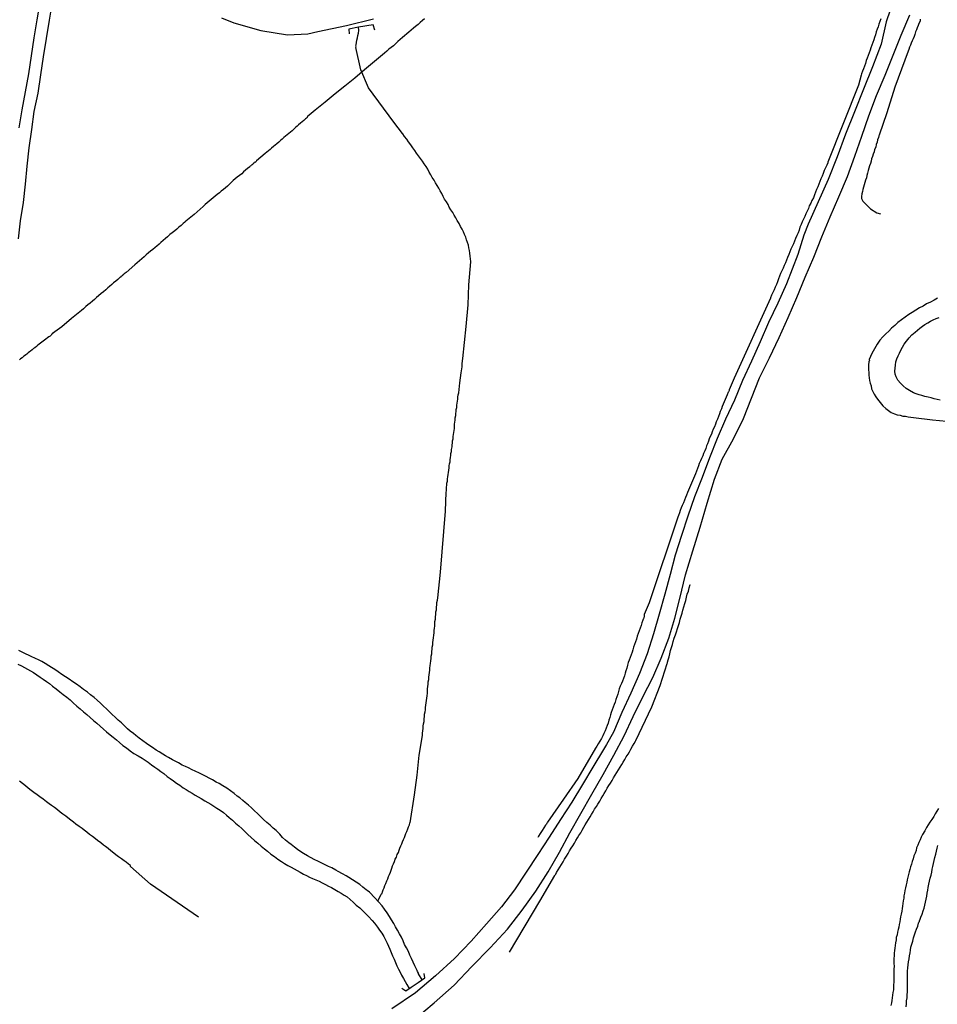
# Model space of a CAD drawing. Units: millimetres. Extents: x 183135 to 185549, y 1663196 to 1665974.
# Drawn here: x 184143 to 184259, y 1664623 to 1664747 of the extents above; entities that cross this region are included whole.
import ezdxf

# ---------------------------------------------------------------- set-up
doc = ezdxf.new("R2010")
doc.units = ezdxf.units.MM
for name, color, linetype in [('IMAGEM', 7, 'Continuous'), ('V-ARROIO', 5, 'Continuous'), ('V-LOTE', 1, 'Continuous'), ('V-PONTE_VIADUTO_PASSARELA', 2, 'Continuous'), ('V-REFERENCIA', 84, 'Continuous'), ('V-TESTADA', 5, 'Continuous'), ('V-VALETA', 6, 'Continuous')]:
    doc.layers.add(name, color=color, linetype=linetype)
picture_1 = doc.add_image_def('image1.jpg', size_in_pixel=(4022, 4628))

msp = doc.modelspace()

# ---------------------------------------------------------------- linework, layer by layer
at = {"layer": 'V-ARROIO'}
for points in [[(184259.02, 1664711.78), (184258.59, 1664711.55), (184258.12, 1664711.27), (184257.65, 1664711.06), (184257.19, 1664710.76), (184256.76, 1664710.55), (184256.29, 1664710.27), (184255.82, 1664709.97), (184255.4, 1664709.72), (184254.93, 1664709.38), (184254.46, 1664709.04), (184254.03, 1664708.72), (184253.63, 1664708.35), (184253.23, 1664708), (184252.86, 1664707.63), (184252.48, 1664707.27), (184252.12, 1664706.91), (184251.75, 1664706.5), (184251.39, 1664705.99), (184250.75, 1664704.82), (184250.41, 1664704.05), (184250.43, 1664703.89), (184250.37, 1664703.84), (184250.37, 1664703.7), (184250.33, 1664703.4), (184250.31, 1664703.06), (184250.31, 1664702.76), (184250.35, 1664702.42), (184250.37, 1664702.08), (184250.37, 1664702.08), (184250.39, 1664701.74), (184250.43, 1664701.4), (184250.52, 1664701.06), (184250.63, 1664700.71), (184250.71, 1664700.37), (184250.86, 1664700.03), (184251.03, 1664699.69), (184251.22, 1664699.35), (184251.43, 1664699.03), (184251.78, 1664698.63), (184252.14, 1664698.22), (184252.5, 1664697.88), (184252.82, 1664697.6), (184253.18, 1664697.35), (184253.61, 1664697.18), (184253.95, 1664697.05), (184254.29, 1664697.01), (184254.63, 1664696.92), (184254.97, 1664696.88), (184255.31, 1664696.81), (184255.65, 1664696.77), (184255.99, 1664696.73), (184256.33, 1664696.69), (184256.67, 1664696.64), (184257.01, 1664696.6), (184257.36, 1664696.56), (184257.7, 1664696.52), (184258.04, 1664696.47), (184258.38, 1664696.43), (184260.16, 1664696.29)], [(184259.36, 1664698.92), (184258.97, 1664699.01), (184258.59, 1664699.09), (184258.21, 1664699.2), (184257.82, 1664699.28), (184257.44, 1664699.39), (184257.06, 1664699.5), (184256.72, 1664699.6), (184256.33, 1664699.71), (184255.97, 1664699.86), (184255.5, 1664700.12), (184255.07, 1664700.41), (184254.67, 1664700.73), (184254.33, 1664701.07), (184254.03, 1664701.43), (184253.82, 1664701.86), (184253.69, 1664702.2), (184253.63, 1664702.59), (184253.67, 1664702.97), (184253.73, 1664703.35), (184253.78, 1664703.74), (184253.9, 1664704.12), (184254.05, 1664704.5), (184254.22, 1664704.84), (184254.4, 1664705.23), (184254.59, 1664705.61), (184254.82, 1664705.99), (184255.1, 1664706.35), (184255.43, 1664706.78), (184255.8, 1664707.16), (184256.2, 1664707.48), (184256.48, 1664707.76), (184256.8, 1664708.02), (184257.12, 1664708.27), (184257.44, 1664708.48), (184257.44, 1664708.48), (184257.78, 1664708.69), (184258.12, 1664708.89), (184258.48, 1664709.06), (184258.85, 1664709.21), (184259.23, 1664709.36)], [(184194.01, 1664625.78), (184193.57, 1664626.53), (184193.57, 1664626.6), (184193.44, 1664626.84), (184193.4, 1664626.94), (184193.34, 1664627.05), (184193.08, 1664627.52), (184192.87, 1664627.99), (184192.66, 1664628.46), (184192.46, 1664628.88), (184192.27, 1664629.35), (184192.02, 1664629.82), (184191.8, 1664630.25), (184191.61, 1664630.71), (184191.4, 1664631.14), (184191.17, 1664631.57), (184190.91, 1664632.03), (184190.67, 1664632.46), (184190.42, 1664632.89), (184190.14, 1664633.35), (184189.89, 1664633.78), (184189.59, 1664634.21), (184189.25, 1664634.67), (184188.95, 1664635.1), (184188.04, 1664636.14), (184187.39, 1664636.83), (184187.08, 1664637.05), (184186.97, 1664637.14), (184186.54, 1664637.48), (184186.14, 1664637.8), (184185.67, 1664638.1), (184185.22, 1664638.4), (184184.76, 1664638.67), (184184.42, 1664638.89), (184183.95, 1664639.14), (184183.44, 1664639.44), (184183.12, 1664639.63), (184182.63, 1664639.89), (184182.2, 1664640.08), (184181.86, 1664640.25), (184181.37, 1664640.51), (184180.84, 1664640.74), (184180.48, 1664640.93), (184179.95, 1664641.19), (184179.56, 1664641.42), (184179.05, 1664641.72), (184178.73, 1664641.93), (184178.31, 1664642.23), (184177.9, 1664642.53), (184177.48, 1664642.83), (184177.2, 1664643.06), (184176.77, 1664643.38), (184176.39, 1664643.72), (184176.05, 1664644.14), (184175.6, 1664644.6), (184175.24, 1664644.91), (184174.83, 1664645.27), (184174.43, 1664645.61), (184174.02, 1664646), (184173.64, 1664646.38), (184173.26, 1664646.76), (184172.87, 1664647.1), (184172.49, 1664647.47), (184172.11, 1664647.81), (184171.69, 1664648.17), (184171.41, 1664648.4), (184171.01, 1664648.75), (184170.7, 1664648.96), (184170.28, 1664649.28), (184169.83, 1664649.61), (184169.36, 1664649.96), (184168.87, 1664650.26), (184168.41, 1664650.53), (184168.04, 1664650.72), (184167.57, 1664651), (184167.13, 1664651.24), (184166.79, 1664651.43), (184166.28, 1664651.7), (184165.92, 1664651.87), (184165.38, 1664652.09), (184165.02, 1664652.28), (184164.53, 1664652.51), (184164.15, 1664652.68), (184163.76, 1664652.87), (184163.26, 1664653.15), (184162.87, 1664653.36), (184162.51, 1664653.55), (184162.02, 1664653.83), (184161.64, 1664654.05), (184161.31, 1664654.26), (184160.83, 1664654.56), (184160.48, 1664654.77), (184160.02, 1664655.07), (184159.68, 1664655.3), (184159.25, 1664655.6), (184158.76, 1664655.92), (184158.31, 1664656.28), (184157.89, 1664656.62), (184157.59, 1664656.85), (184157.17, 1664657.16), (184156.86, 1664657.43), (184156.86, 1664657.43), (184156.46, 1664657.81), (184156.08, 1664658.2), (184155.67, 1664658.56), (184155.31, 1664658.9), (184154.93, 1664659.26), (184154.57, 1664659.58), (184154.18, 1664659.96), (184153.8, 1664660.3), (184153.42, 1664660.69), (184153.01, 1664661.05), (184152.63, 1664661.39), (184152.2, 1664661.73), (184151.78, 1664662.09), (184151.31, 1664662.43), (184150.86, 1664662.75), (184150.42, 1664663.07), (184149.97, 1664663.39), (184149.5, 1664663.71), (184149.01, 1664664.01), (184148.56, 1664664.3), (184148.12, 1664664.65), (184147.67, 1664664.94), (184147.25, 1664665.2), (184146.92, 1664665.41), (184146.44, 1664665.71), (184146.05, 1664665.93), (184145.69, 1664666.1), (184145.16, 1664666.35), (184144.78, 1664666.54), (184144.43, 1664666.71), (184143.97, 1664666.92), (184143.64, 1664667.09), (184143.16, 1664667.33)], [(184143.03, 1664665.61), (184143.46, 1664665.41), (184143.84, 1664665.2), (184144.22, 1664664.99), (184144.61, 1664664.78), (184144.99, 1664664.54), (184145.42, 1664664.24), (184145.84, 1664663.97), (184146.22, 1664663.71), (184146.61, 1664663.43), (184146.99, 1664663.18), (184147.37, 1664662.84), (184147.84, 1664662.5), (184148.29, 1664662.13), (184148.73, 1664661.77), (184148.73, 1664661.77), (184149.18, 1664661.43), (184149.61, 1664661.09), (184150.01, 1664660.71), (184150.44, 1664660.32), (184150.86, 1664659.96), (184151.29, 1664659.6), (184151.71, 1664659.24), (184152.14, 1664658.88), (184152.56, 1664658.51), (184152.99, 1664658.15), (184153.4, 1664657.77), (184153.8, 1664657.41), (184154.2, 1664657.05), (184154.66, 1664656.71), (184155.04, 1664656.39), (184155.44, 1664656.04), (184155.84, 1664655.71), (184156.27, 1664655.36), (184156.72, 1664655.03), (184157.18, 1664654.68), (184157.66, 1664654.34), (184158.19, 1664654.02), (184158.7, 1664653.73), (184159.08, 1664653.49), (184159.47, 1664653.22), (184159.89, 1664652.92), (184160.28, 1664652.62), (184160.66, 1664652.34), (184161.04, 1664652.07), (184161.43, 1664651.79), (184161.85, 1664651.45), (184162.23, 1664651.17), (184162.66, 1664650.87), (184163.04, 1664650.6), (184163.43, 1664650.32), (184163.85, 1664650.02), (184164.24, 1664649.79), (184164.62, 1664649.53), (184165, 1664649.32), (184165.38, 1664649.06), (184165.77, 1664648.85), (184166.15, 1664648.64), (184166.58, 1664648.38), (184166.96, 1664648.15), (184167.34, 1664647.94), (184167.73, 1664647.7), (184168.11, 1664647.45), (184168.54, 1664647.19), (184168.96, 1664646.89), (184169.34, 1664646.57), (184169.68, 1664646.25), (184170.09, 1664645.91), (184170.47, 1664645.55), (184170.87, 1664645.21), (184171.26, 1664644.87), (184171.64, 1664644.51), (184172.04, 1664644.12), (184172.45, 1664643.74), (184172.85, 1664643.36), (184173.3, 1664643.02), (184173.69, 1664642.63), (184174.11, 1664642.32), (184174.49, 1664642), (184174.92, 1664641.65), (184175.37, 1664641.34), (184175.81, 1664641.01), (184176.29, 1664640.7), (184176.67, 1664640.44), (184177.09, 1664640.19), (184177.48, 1664639.97), (184177.86, 1664639.76), (184178.24, 1664639.55), (184178.63, 1664639.34), (184179.05, 1664639.12), (184179.44, 1664638.93), (184179.82, 1664638.74), (184180.2, 1664638.55), (184180.59, 1664638.38), (184181.01, 1664638.21), (184181.39, 1664638.02), (184181.82, 1664637.8), (184182.2, 1664637.61), (184182.59, 1664637.42), (184183.01, 1664637.16), (184183.4, 1664636.93), (184183.78, 1664636.7), (184184.16, 1664636.46), (184184.55, 1664636.23), (184184.93, 1664635.91), (184185.33, 1664635.56), (184185.71, 1664635.2), (184186.14, 1664634.86), (184186.52, 1664634.5), (184186.88, 1664634.14), (184187.25, 1664633.76), (184187.72, 1664633.27), (184187.99, 1664632.93), (184188.4, 1664632.42), (184188.65, 1664632.03), (184188.91, 1664631.65), (184188.91, 1664631.65), (184189.16, 1664631.23), (184189.38, 1664630.84), (184189.59, 1664630.42), (184189.76, 1664630.03), (184189.95, 1664629.65), (184190.12, 1664629.22), (184190.29, 1664628.8), (184190.48, 1664628.37), (184190.65, 1664627.95), (184190.84, 1664627.56), (184191.04, 1664627.14), (184191.23, 1664626.75), (184191.42, 1664626.37), (184191.65, 1664625.95), (184191.87, 1664625.56), (184192.08, 1664625.18), (184192.36, 1664624.69), (184192.38, 1664624.67)], [(184259.16, 1664647.41), (184258.93, 1664647.07), (184258.74, 1664646.72), (184258.55, 1664646.4), (184258.29, 1664646.02), (184258.05, 1664645.66), (184257.84, 1664645.32), (184257.61, 1664645), (184257.4, 1664644.57), (184257.14, 1664644.13), (184256.97, 1664643.79), (184256.82, 1664643.45), (184256.65, 1664643.11), (184256.52, 1664642.76), (184256.39, 1664642.42), (184256.31, 1664642.08), (184256.18, 1664641.74), (184256.05, 1664641.4), (184255.93, 1664641.06), (184255.82, 1664640.72), (184255.74, 1664640.38), (184255.61, 1664640.04), (184255.54, 1664639.7), (184255.44, 1664639.4), (184255.35, 1664639.06), (184255.29, 1664638.72), (184255.2, 1664638.38), (184255.14, 1664638.08), (184255.05, 1664637.74), (184254.97, 1664637.4), (184254.9, 1664637.06), (184254.84, 1664636.72), (184254.78, 1664636.38), (184254.76, 1664636.08), (184254.67, 1664635.74), (184254.65, 1664635.4), (184254.59, 1664635.06), (184254.56, 1664634.76), (184254.5, 1664634.42), (184254.44, 1664634.08), (184254.37, 1664633.74), (184254.31, 1664633.44), (184254.25, 1664633.1), (184254.25, 1664633.1), (184254.18, 1664632.76), (184254.12, 1664632.42), (184254.05, 1664632.12), (184253.99, 1664631.78), (184253.92, 1664631.44), (184253.82, 1664631.1), (184253.8, 1664630.8), (184253.73, 1664630.46), (184253.67, 1664630.12), (184253.63, 1664629.78), (184253.61, 1664629.48), (184253.54, 1664629.14), (184253.54, 1664628.8), (184253.52, 1664628.46), (184253.52, 1664628.16), (184253.52, 1664627.82), (184253.54, 1664627.48), (184253.52, 1664627.14), (184253.52, 1664626.84), (184253.52, 1664626.5), (184253.52, 1664626.16), (184253.52, 1664625.82), (184253.52, 1664625.48), (184253.46, 1664625.14), (184253.46, 1664624.84), (184253.46, 1664624.5), (184253.39, 1664624.16), (184253.35, 1664623.82), (184253.31, 1664623.52), (184253.27, 1664623.18), (184253.22, 1664622.88), (184253.14, 1664622.54)], [(184255.05, 1664622.37), (184255.1, 1664622.75), (184255.12, 1664623.14), (184255.18, 1664623.52), (184255.18, 1664623.9), (184255.24, 1664624.24), (184255.24, 1664624.63), (184255.24, 1664625.01), (184255.25, 1664625.39), (184255.25, 1664625.78), (184255.25, 1664626.16), (184255.25, 1664626.54), (184255.25, 1664626.88), (184255.29, 1664627.27), (184255.31, 1664627.65), (184255.37, 1664628.03), (184255.44, 1664628.42), (184255.48, 1664628.8), (184255.56, 1664629.18), (184255.61, 1664629.52), (184255.67, 1664629.91), (184255.78, 1664630.29), (184255.91, 1664630.67), (184255.99, 1664631.06), (184256.12, 1664631.44), (184256.25, 1664631.82), (184256.37, 1664632.16), (184256.54, 1664632.55), (184256.63, 1664632.93), (184256.65, 1664633.05), (184256.74, 1664633.12), (184256.74, 1664633.24), (184256.78, 1664633.31), (184256.93, 1664633.7), (184257.08, 1664634.08), (184257.08, 1664634.08), (184257.2, 1664634.46), (184257.33, 1664634.8), (184257.44, 1664635.19), (184257.52, 1664635.57), (184257.59, 1664635.95), (184257.67, 1664636.34), (184257.71, 1664636.72), (184257.78, 1664637.1), (184257.84, 1664637.44), (184257.93, 1664637.83), (184258.01, 1664638.21), (184258.1, 1664638.59), (184258.2, 1664638.98), (184258.29, 1664639.36), (184258.33, 1664639.74), (184258.42, 1664640.08), (184258.5, 1664640.47), (184258.61, 1664640.85), (184258.69, 1664641.23), (184258.8, 1664641.61), (184258.89, 1664642), (184258.97, 1664642.38), (184259.08, 1664642.72)]]:
    msp.add_lwpolyline(points, dxfattribs=at)
at = {"layer": 'V-LOTE'}
msp.add_lwpolyline([(184194.32, 1664747.02), (184194.04, 1664746.81), (184193.76, 1664746.57), (184193.49, 1664746.31), (184193.19, 1664746.08), (184192.91, 1664745.85), (184192.63, 1664745.59), (184192.34, 1664745.34), (184192.08, 1664745.14), (184191.8, 1664744.91), (184191.53, 1664744.67), (184191.25, 1664744.42), (184190.93, 1664744.16), (184190.65, 1664743.88), (184190.38, 1664743.65), (184190.12, 1664743.44), (184189.83, 1664743.21), (184189.54, 1664742.95), (184189.27, 1664742.72), (184188, 1664741.65), (184188, 1664741.65), (184186.74, 1664740.59), (184185.52, 1664739.57), (184184.27, 1664738.54), (184183.04, 1664737.56), (184181.79, 1664736.53), (184180.53, 1664735.5), (184179.53, 1664734.66), (184179.54, 1664734.61), (184179.52, 1664734.58), (184179.5, 1664734.56), (184179.45, 1664734.54), (184179.41, 1664734.5), (184179.3, 1664734.41), (184179.1, 1664734.22), (184178.88, 1664734.05), (184178.67, 1664733.86), (184178.43, 1664733.67), (184178.24, 1664733.48), (184178.05, 1664733.31), (184177.84, 1664733.11), (184177.63, 1664732.92), (184177.41, 1664732.75), (184177.2, 1664732.56), (184176.99, 1664732.39), (184176.79, 1664732.22), (184176.58, 1664732.05), (184176.35, 1664731.84), (184176.16, 1664731.67), (184175.94, 1664731.49), (184175.69, 1664731.28), (184175.47, 1664731.11), (184175.26, 1664730.92), (184175.03, 1664730.71), (184174.84, 1664730.56), (184174.64, 1664730.39), (184174.43, 1664730.2), (184174.22, 1664730.03), (184173.13, 1664729.14), (184173.09, 1664729.05), (184172.98, 1664728.96), (184172.92, 1664728.94), (184172.87, 1664728.88), (184172.87, 1664728.86), (184172.75, 1664728.82), (184172.71, 1664728.73), (184172.62, 1664728.69), (184172.62, 1664728.64), (184172.54, 1664728.6), (184172.47, 1664728.54), (184172.43, 1664728.52), (184172.39, 1664728.48), (184172.34, 1664728.43), (184172.26, 1664728.37), (184172, 1664728.15), (184171.75, 1664727.94), (184171.49, 1664727.73), (184171.26, 1664727.49), (184170.96, 1664727.26), (184170.68, 1664727.05), (184170.43, 1664726.83), (184170.17, 1664726.62), (184169.94, 1664726.38), (184169.68, 1664726.15), (184169.45, 1664725.94), (184169.19, 1664725.73), (184168.94, 1664725.51), (184168.68, 1664725.3), (184168.43, 1664725.09), (184168.17, 1664724.87), (184167.92, 1664724.66), (184167.66, 1664724.45), (184167.41, 1664724.24), (184167.15, 1664724.02), (184166.9, 1664723.81), (184166.64, 1664723.6), (184166.38, 1664723.36), (184165.26, 1664722.34), (184164.2, 1664721.49), (184164.06, 1664721.36), (184163.87, 1664721.21), (184163.6, 1664720.98), (184163.34, 1664720.76), (184163.06, 1664720.51), (184162.81, 1664720.28), (184162.49, 1664720.04), (184162.19, 1664719.81), (184161.89, 1664719.53), (184161.64, 1664719.34), (184161.34, 1664719.08), (184161.06, 1664718.83), (184160.83, 1664718.6), (184160.55, 1664718.36), (184160.32, 1664718.17), (184160.06, 1664717.95), (184159.76, 1664717.72), (184159.51, 1664717.49), (184159.21, 1664717.25), (184158.93, 1664717), (184157.76, 1664715.98), (184156.67, 1664715.05), (184156.67, 1664715.05), (184156.66, 1664715.02), (184156.42, 1664714.85), (184156.36, 1664714.76), (184156.32, 1664714.7), (184156.23, 1664714.7), (184156.19, 1664714.59), (184156.01, 1664714.53), (184155.99, 1664714.44), (184155.93, 1664714.42), (184155.8, 1664714.31), (184155.76, 1664714.27), (184155.71, 1664714.23), (184155.63, 1664714.16), (184155.38, 1664713.95), (184155.1, 1664713.72), (184154.85, 1664713.51), (184154.59, 1664713.25), (184154.36, 1664713.08), (184154.1, 1664712.84), (184153.8, 1664712.61), (184153.51, 1664712.36), (184153.2, 1664712.1), (184152.95, 1664711.87), (184152.67, 1664711.61), (184152.44, 1664711.42), (184152.14, 1664711.16), (184151.84, 1664710.93), (184151.59, 1664710.72), (184151.29, 1664710.46), (184151.04, 1664710.25), (184149.8, 1664709.21), (184148.56, 1664708.18), (184147.4, 1664707.32), (184147.37, 1664707.27), (184147.28, 1664707.21), (184147.2, 1664707.14), (184147.08, 1664707.01), (184146.92, 1664706.93), (184146.76, 1664706.78), (184146.56, 1664706.63), (184146.39, 1664706.5), (184146.2, 1664706.37), (184146.03, 1664706.22), (184145.86, 1664706.1), (184145.71, 1664705.97), (184145.54, 1664705.84), (184145.35, 1664705.69), (184145.16, 1664705.54), (184144.99, 1664705.42), (184144.82, 1664705.27), (184144.63, 1664705.12), (184144.48, 1664705.01), (184144.31, 1664704.89), (184144.16, 1664704.74), (184144.01, 1664704.63), (184143.86, 1664704.5), (184143.71, 1664704.42), (184143.54, 1664704.27), (184143.37, 1664704.12), (184143.22, 1664704.01)], dxfattribs=at)
at = {"layer": 'V-PONTE_VIADUTO_PASSARELA'}
for points in [[(184188.03, 1664745.6), (184187.83, 1664746.29), (184185.98, 1664745.98), (184184.75, 1664745.75), (184184.79, 1664745.13)], [(184191.44, 1664624.73), (184191.95, 1664624.4), (184192.64, 1664624.84), (184193.51, 1664625.43), (184194.34, 1664626.02), (184194.27, 1664626.57)]]:
    msp.add_lwpolyline(points, dxfattribs=at)
at = {"layer": 'V-REFERENCIA'}
for points in [[(184143.08, 1664719.26), (184143.35, 1664721.56), (184143.71, 1664723.86), (184143.96, 1664726.16), (184144.21, 1664728.46), (184144.44, 1664730.76), (184144.76, 1664733.06), (184145.08, 1664735.36), (184145.58, 1664737.66), (184145.9, 1664739.96), (184146.26, 1664742.26), (184146.64, 1664744.56), (184147.02, 1664746.86), (184147.4, 1664749.16)], [(184145.78, 1664749.15), (184145.4, 1664746.9), (184145.02, 1664744.63), (184144.68, 1664742.36), (184144.34, 1664740.09), (184143.93, 1664737.82), (184143.52, 1664735.55), (184143.14, 1664733.28)], [(184253.5, 1664749.5), (184252.55, 1664746.68), (184251.92, 1664743.84), (184250.81, 1664741), (184249.68, 1664738.16), (184248.55, 1664735.32), (184247.4, 1664732.48), (184246.38, 1664729.62), (184245.21, 1664726.76), (184243.95, 1664723.94), (184242.69, 1664721.12), (184242.15, 1664719.75), (184241.77, 1664718.51), (184241.4, 1664717.28), (184239.99, 1664713.6), (184238.88, 1664711.15), (184237.71, 1664708.72), (184236.65, 1664706.27), (184235.57, 1664703.82), (184234.42, 1664701.39), (184233.43, 1664698.94), (184232.28, 1664696.51), (184231.24, 1664694.08), (184230.25, 1664691.63), (184229.32, 1664689.18), (184228.35, 1664686.73), (184227.52, 1664684.28), (184226.73, 1664681.83), (184225.94, 1664679.38), (184225.29, 1664676.9), (184224.61, 1664674.42), (184223.93, 1664671.92), (184223.21, 1664669.42), (184222.38, 1664666.92), (184221.43, 1664664.42), (184220.32, 1664661.94), (184219.19, 1664659.49), (184218.15, 1664657.04), (184217.25, 1664655.47), (184216.89, 1664654.83), (184215.54, 1664652.62), (184214.23, 1664650.41), (184212.88, 1664648.2), (184211.48, 1664645.99), (184210.04, 1664643.78), (184208.62, 1664641.57), (184207.13, 1664639.36), (184205.66, 1664637.15), (184204.04, 1664634.99), (184202.12, 1664632.83), (184200.2, 1664630.67), (184198.1, 1664628.46), (184195.71, 1664626.28), (184193.18, 1664624.14), (184190.18, 1664622.11)], [(184168.72, 1664747.18), (184170.25, 1664746.54), (184173.66, 1664745.57), (184177.04, 1664745.01), (184179.59, 1664745.13), (184180.85, 1664745.44), (184184.46, 1664746.19), (184187.89, 1664747.03)], [(184192.92, 1664620.7), (184195.51, 1664622.87), (184198.05, 1664625.09), (184200.3, 1664627.45), (184202.59, 1664629.81), (184204.79, 1664632.17), (184206.62, 1664634.57), (184208.36, 1664636.97), (184209.9, 1664639.42), (184211.35, 1664641.87), (184212.66, 1664644.32), (184214.01, 1664646.77), (184215.43, 1664649.22), (184216.85, 1664651.67), (184218.2, 1664654.12), (184219.51, 1664656.57), (184220.64, 1664659.02), (184221.86, 1664661.47), (184223.1, 1664663.92), (184224.18, 1664666.37), (184225.12, 1664668.87), (184225.88, 1664671.39), (184226.53, 1664673.91), (184227.22, 1664676.89), (184228.14, 1664679.89), (184229.08, 1664682.89), (184229.98, 1664685.91), (184230.88, 1664688.93), (184231.87, 1664691.49), (184233.27, 1664694.05), (184234.53, 1664696.61), (184235.54, 1664699.17), (184236.57, 1664701.73), (184237.83, 1664704.27), (184239.05, 1664706.81), (184240.18, 1664709.35), (184241.26, 1664711.89), (184242.32, 1664714.43), (184243.4, 1664716.97), (184244.43, 1664719.51), (184245.49, 1664722.05), (184246.57, 1664724.59), (184247.67, 1664727.13), (184248.57, 1664729.69), (184249.47, 1664732.25), (184250.37, 1664734.81), (184251.31, 1664737.37), (184252.41, 1664739.91), (184253.44, 1664742.45), (184254.45, 1664744.99), (184255.51, 1664747.53)]]:
    msp.add_lwpolyline(points, dxfattribs=at)
at = {"layer": 'V-TESTADA'}
msp.add_lwpolyline([(184194.32, 1664747.02), (184194.04, 1664746.81), (184193.76, 1664746.57), (184193.49, 1664746.31), (184193.19, 1664746.08), (184192.91, 1664745.85), (184192.63, 1664745.59), (184192.34, 1664745.34), (184192.08, 1664745.14), (184191.8, 1664744.91), (184191.53, 1664744.67), (184191.25, 1664744.42), (184190.93, 1664744.16), (184190.65, 1664743.88), (184190.38, 1664743.65), (184190.12, 1664743.44), (184189.83, 1664743.21), (184189.54, 1664742.95), (184189.27, 1664742.72), (184188, 1664741.65), (184188, 1664741.65), (184186.74, 1664740.59), (184185.52, 1664739.57), (184184.27, 1664738.54), (184183.04, 1664737.56), (184181.79, 1664736.53), (184180.53, 1664735.5), (184179.53, 1664734.66), (184179.54, 1664734.61), (184179.52, 1664734.58), (184179.5, 1664734.56), (184179.45, 1664734.54), (184179.41, 1664734.5), (184179.3, 1664734.41), (184179.1, 1664734.22), (184178.88, 1664734.05), (184178.67, 1664733.86), (184178.43, 1664733.67), (184178.24, 1664733.48), (184178.05, 1664733.31), (184177.84, 1664733.11), (184177.63, 1664732.92), (184177.41, 1664732.75), (184177.2, 1664732.56), (184176.99, 1664732.39), (184176.79, 1664732.22), (184176.58, 1664732.05), (184176.35, 1664731.84), (184176.16, 1664731.67), (184175.94, 1664731.49), (184175.69, 1664731.28), (184175.47, 1664731.11), (184175.26, 1664730.92), (184175.03, 1664730.71), (184174.84, 1664730.56), (184174.64, 1664730.39), (184174.43, 1664730.2), (184174.22, 1664730.03), (184173.13, 1664729.14), (184173.09, 1664729.05), (184172.98, 1664728.96), (184172.92, 1664728.94), (184172.87, 1664728.88), (184172.87, 1664728.86), (184172.75, 1664728.82), (184172.71, 1664728.73), (184172.62, 1664728.69), (184172.62, 1664728.64), (184172.54, 1664728.6), (184172.47, 1664728.54), (184172.43, 1664728.52), (184172.39, 1664728.48), (184172.34, 1664728.43), (184172.26, 1664728.37), (184172, 1664728.15), (184171.75, 1664727.94), (184171.49, 1664727.73), (184171.26, 1664727.49), (184170.96, 1664727.26), (184170.68, 1664727.05), (184170.43, 1664726.83), (184170.17, 1664726.62), (184169.94, 1664726.38), (184169.68, 1664726.15), (184169.45, 1664725.94), (184169.19, 1664725.73), (184168.94, 1664725.51), (184168.68, 1664725.3), (184168.43, 1664725.09), (184168.17, 1664724.87), (184167.92, 1664724.66), (184167.66, 1664724.45), (184167.41, 1664724.24), (184167.15, 1664724.02), (184166.9, 1664723.81), (184166.64, 1664723.6), (184166.38, 1664723.36), (184165.26, 1664722.34), (184164.2, 1664721.49), (184164.06, 1664721.36), (184163.87, 1664721.21), (184163.6, 1664720.98), (184163.34, 1664720.76), (184163.06, 1664720.51), (184162.81, 1664720.28), (184162.49, 1664720.04), (184162.19, 1664719.81), (184161.89, 1664719.53), (184161.64, 1664719.34), (184161.34, 1664719.08), (184161.06, 1664718.83), (184160.83, 1664718.6), (184160.55, 1664718.36), (184160.32, 1664718.17), (184160.06, 1664717.95), (184159.76, 1664717.72), (184159.51, 1664717.49), (184159.21, 1664717.25), (184158.93, 1664717), (184157.76, 1664715.98), (184156.67, 1664715.05), (184156.67, 1664715.05), (184156.66, 1664715.02), (184156.42, 1664714.85), (184156.36, 1664714.76), (184156.32, 1664714.7), (184156.23, 1664714.7), (184156.19, 1664714.59), (184156.01, 1664714.53), (184155.99, 1664714.44), (184155.93, 1664714.42), (184155.8, 1664714.31), (184155.76, 1664714.27), (184155.71, 1664714.23), (184155.63, 1664714.16), (184155.38, 1664713.95), (184155.1, 1664713.72), (184154.85, 1664713.51), (184154.59, 1664713.25), (184154.36, 1664713.08), (184154.1, 1664712.84), (184153.8, 1664712.61), (184153.51, 1664712.36), (184153.2, 1664712.1), (184152.95, 1664711.87), (184152.67, 1664711.61), (184152.44, 1664711.42), (184152.14, 1664711.16), (184151.84, 1664710.93), (184151.59, 1664710.72), (184151.29, 1664710.46), (184151.04, 1664710.25), (184149.8, 1664709.21), (184148.56, 1664708.18), (184147.4, 1664707.32), (184147.37, 1664707.27), (184147.28, 1664707.21), (184147.2, 1664707.14), (184147.08, 1664707.01), (184146.92, 1664706.93), (184146.76, 1664706.78), (184146.56, 1664706.63), (184146.39, 1664706.5), (184146.2, 1664706.37), (184146.03, 1664706.22), (184145.86, 1664706.1), (184145.71, 1664705.97), (184145.54, 1664705.84), (184145.35, 1664705.69), (184145.16, 1664705.54), (184144.99, 1664705.42), (184144.82, 1664705.27), (184144.63, 1664705.12), (184144.48, 1664705.01), (184144.31, 1664704.89), (184144.16, 1664704.74), (184144.01, 1664704.63), (184143.86, 1664704.5), (184143.71, 1664704.42), (184143.54, 1664704.27), (184143.37, 1664704.12), (184143.22, 1664704.01)], dxfattribs=at)
at = {"layer": 'V-VALETA'}
for points in [[(184251.88, 1664747.04), (184251.75, 1664746.7), (184251.63, 1664746.36), (184251.52, 1664746.02), (184251.41, 1664745.72), (184251.28, 1664745.38), (184251.2, 1664745.04), (184251.09, 1664744.7), (184250.97, 1664744.4), (184250.84, 1664744.06), (184250.73, 1664743.72), (184250.6, 1664743.38), (184250.52, 1664743.08), (184250.39, 1664742.74), (184250.26, 1664742.4), (184250.13, 1664742.06), (184250.01, 1664741.76), (184249.92, 1664741.42), (184249.82, 1664741.08), (184249.67, 1664740.74), (184249.56, 1664740.44), (184249.45, 1664740.1), (184249.4, 1664739.95), (184249.04, 1664738.65), (184245.18, 1664728.96), (184245.18, 1664728.88), (184245.05, 1664728.56), (184244.9, 1664728.22), (184244.73, 1664727.88), (184244.6, 1664727.54), (184244.47, 1664727.2), (184244.32, 1664726.86), (184244.17, 1664726.52), (184244.07, 1664726.18), (184243.92, 1664725.84), (184243.75, 1664725.5), (184243.62, 1664725.15), (184243.49, 1664724.81), (184243.36, 1664724.47), (184243.17, 1664724.13), (184243.05, 1664723.79), (184242.85, 1664723.45), (184242.73, 1664723.11), (184242.58, 1664722.77), (184242.41, 1664722.43), (184242.28, 1664722.09), (184242.11, 1664721.75), (184241.96, 1664721.41), (184241.83, 1664721.07), (184241.66, 1664720.73), (184241.58, 1664720.39), (184241.43, 1664720.05), (184241.28, 1664719.7), (184241.11, 1664719.32), (184240.98, 1664718.98), (184240.85, 1664718.64), (184240.68, 1664718.3), (184240.53, 1664717.96), (184240.38, 1664717.62), (184240.26, 1664717.28), (184240.09, 1664716.94), (184239.96, 1664716.6), (184239.83, 1664716.26), (184239.68, 1664715.92), (184239.53, 1664715.57), (184239.38, 1664715.23), (184239.23, 1664714.89), (184239.23, 1664714.89), (184239.08, 1664714.55), (184238.98, 1664714.21), (184238.85, 1664713.87), (184238.72, 1664713.53), (184238.55, 1664713.19), (184238.41, 1664712.85), (184238.24, 1664712.51), (184238.09, 1664712.17), (184237.96, 1664711.83), (184237.95, 1664711.79), (184233.37, 1664701.69), (184232.74, 1664700.23), (184232.74, 1664700.22), (184232.72, 1664700.16), (184232.68, 1664700.07), (184232.64, 1664699.97), (184232.61, 1664699.91), (184232.49, 1664699.61), (184232.36, 1664699.31), (184232.25, 1664699.01), (184232.12, 1664698.71), (184232, 1664698.42), (184231.87, 1664698.12), (184231.76, 1664697.82), (184231.61, 1664697.48), (184231.53, 1664697.18), (184231.38, 1664696.84), (184231.25, 1664696.54), (184231.12, 1664696.2), (184231, 1664695.9), (184230.87, 1664695.56), (184230.74, 1664695.26), (184230.61, 1664694.92), (184230.49, 1664694.63), (184230.36, 1664694.33), (184230.23, 1664694.03), (184230.12, 1664693.73), (184229.99, 1664693.43), (184229.87, 1664693.14), (184229.78, 1664692.84), (184229.65, 1664692.54), (184229.51, 1664692.2), (184229.4, 1664691.9), (184229.23, 1664691.56), (184229.12, 1664691.26), (184228.97, 1664690.92), (184228.89, 1664690.62), (184228.76, 1664690.28), (184228.63, 1664689.98), (184228.48, 1664689.64), (184228.36, 1664689.35), (184228.25, 1664689.05), (184228.12, 1664688.75), (184227.97, 1664688.45), (184227.85, 1664688.15), (184227.74, 1664687.86), (184227.61, 1664687.56), (184227.5, 1664687.26), (184227.36, 1664686.92), (184227.23, 1664686.62), (184227.1, 1664686.28), (184226.97, 1664685.98), (184226.82, 1664685.64), (184226.7, 1664685.34), (184226.57, 1664685), (184226.46, 1664684.7), (184226.36, 1664684.36), (184226.28, 1664684.17), (184222.63, 1664673.34), (184222.02, 1664671.88), (184222.01, 1664671.65), (184222.01, 1664671.57), (184221.97, 1664671.51), (184221.95, 1664671.33), (184221.88, 1664671.29), (184221.84, 1664671.16), (184221.73, 1664670.82), (184221.65, 1664670.48), (184221.52, 1664670.14), (184221.39, 1664669.8), (184221.27, 1664669.46), (184221.14, 1664669.12), (184221.03, 1664668.78), (184220.93, 1664668.44), (184220.8, 1664668.1), (184220.69, 1664667.76), (184220.59, 1664667.42), (184220.5, 1664667.12), (184220.37, 1664666.78), (184220.24, 1664666.44), (184220.12, 1664666.1), (184220.01, 1664665.8), (184219.9, 1664665.46), (184219.82, 1664665.12), (184219.71, 1664664.78), (184219.63, 1664664.48), (184219.52, 1664664.14), (184219.39, 1664663.8), (184219.27, 1664663.46), (184219.14, 1664663.16), (184219.14, 1664663.16), (184219.01, 1664662.82), (184218.88, 1664662.48), (184218.8, 1664662.14), (184218.71, 1664661.84), (184218.58, 1664661.5), (184218.46, 1664661.16), (184218.35, 1664660.82), (184218.24, 1664660.52), (184218.12, 1664660.18), (184217.99, 1664659.84), (184217.86, 1664659.5), (184217.77, 1664659.2), (184217.69, 1664658.86), (184217.58, 1664658.52), (184217.48, 1664658.18), (184217.37, 1664657.88), (184217.24, 1664657.54), (184217.09, 1664657.2), (184216.95, 1664656.86), (184216.82, 1664656.56), (184216.63, 1664656.22), (184216.43, 1664655.88), (184216.22, 1664655.54), (184216.05, 1664655.24), (184215.89, 1664655), (184213.64, 1664651.17), (184211.86, 1664648.55), (184209.84, 1664645.68), (184209.83, 1664645.66), (184209.79, 1664645.59), (184209.77, 1664645.57), (184209.75, 1664645.53), (184209.68, 1664645.42), (184209.64, 1664645.36), (184209.58, 1664645.28), (184209.37, 1664644.94), (184209.15, 1664644.6), (184208.92, 1664644.25), (184208.69, 1664643.91), (184208.6, 1664643.72)], [(184256.84, 1664747), (184256.82, 1664746.74), (184256.67, 1664746.44), (184256.58, 1664746.19), (184256.46, 1664745.89), (184256.35, 1664745.64), (184256.24, 1664745.38), (184256.16, 1664745.08), (184256.07, 1664744.83), (184255.95, 1664744.53), (184255.82, 1664744.27), (184255.71, 1664743.97), (184255.6, 1664743.72), (184255.5, 1664743.46), (184255.39, 1664743.17), (184255.32, 1664742.95), (184253.65, 1664738.41), (184252.61, 1664735.18), (184251.68, 1664732.37), (184251.62, 1664732.29), (184251.58, 1664732.05), (184251.47, 1664731.75), (184251.39, 1664731.46), (184251.3, 1664731.16), (184251.22, 1664730.86), (184251.09, 1664730.56), (184251.05, 1664730.26), (184250.92, 1664729.97), (184250.82, 1664729.67), (184250.71, 1664729.37), (184250.67, 1664729.07), (184250.56, 1664728.77), (184250.45, 1664728.48), (184250.37, 1664728.18), (184250.28, 1664727.88), (184250.2, 1664727.58), (184250.11, 1664727.28), (184250.07, 1664726.99), (184249.94, 1664726.69), (184249.86, 1664726.39), (184249.77, 1664726.09), (184249.69, 1664725.79), (184249.6, 1664725.5), (184249.56, 1664725.24), (184249.47, 1664724.94), (184249.43, 1664724.64), (184249.43, 1664724.37), (184249.58, 1664724.02), (184250.56, 1664723.05), (184251.37, 1664722.55), (184251.83, 1664722.45)], [(184188.42, 1664635.71), (184188.85, 1664636.59), (184188.91, 1664636.67), (184188.95, 1664636.67), (184189.01, 1664636.89), (184189.1, 1664637.14), (184189.22, 1664637.4), (184189.31, 1664637.66), (184189.44, 1664637.95), (184189.56, 1664638.25), (184189.67, 1664638.51), (184189.78, 1664638.8), (184189.91, 1664639.06), (184190.03, 1664639.36), (184190.12, 1664639.61), (184190.2, 1664639.87), (184190.29, 1664640.17), (184190.4, 1664640.42), (184190.54, 1664640.72), (184190.63, 1664640.98), (184190.76, 1664641.27), (184190.88, 1664641.57), (184191.01, 1664641.83), (184191.12, 1664642.13), (184191.18, 1664642.38), (184191.31, 1664642.68), (184191.44, 1664642.93), (184191.55, 1664643.19), (184191.67, 1664643.49), (184191.78, 1664643.74), (184191.86, 1664644), (184191.95, 1664644.25), (184192.08, 1664644.51), (184192.2, 1664644.81), (184192.29, 1664645.06), (184192.42, 1664645.32), (184192.48, 1664645.57), (184192.49, 1664645.58), (184193.05, 1664649.12), (184193.37, 1664651.62), (184193.65, 1664654.12), (184194.05, 1664656.59), (184194.04, 1664656.77), (184194.04, 1664656.9), (184194.1, 1664657.2), (184194.12, 1664657.5), (184194.16, 1664657.79), (184194.19, 1664658.09), (184194.25, 1664658.39), (184194.25, 1664658.69), (184194.29, 1664658.99), (184194.33, 1664659.29), (184194.38, 1664659.58), (184194.42, 1664659.84), (184194.42, 1664660.14), (184194.48, 1664660.43), (184194.5, 1664660.73), (184194.55, 1664661.03), (184194.59, 1664661.33), (184194.63, 1664661.63), (184194.67, 1664661.93), (184194.7, 1664662.22), (184194.7, 1664662.48), (184194.72, 1664662.78), (184194.76, 1664663.07), (184194.78, 1664663.37), (184194.84, 1664663.67), (184194.84, 1664663.97), (184194.89, 1664664.27), (184194.93, 1664664.56), (184194.97, 1664664.86), (184195, 1664665.12), (184195.02, 1664665.42), (184195.08, 1664665.71), (184195.1, 1664666.01), (184195.14, 1664666.31), (184195.14, 1664666.61), (184195.23, 1664666.91), (184195.25, 1664667.2), (184195.27, 1664667.5), (184195.29, 1664667.76), (184195.36, 1664668.06), (184195.38, 1664668.35), (184195.4, 1664668.65), (184195.44, 1664668.95), (184195.48, 1664669.25), (184195.53, 1664669.55), (184195.53, 1664669.84), (184195.57, 1664670.14), (184195.61, 1664670.4), (184195.61, 1664670.7), (184195.61, 1664670.99), (184195.68, 1664671.29), (184195.7, 1664671.59), (184195.74, 1664671.89), (184195.74, 1664672.19), (184195.82, 1664672.48), (184195.82, 1664672.78), (184195.87, 1664673.08), (184195.87, 1664673.38), (184195.95, 1664673.68), (184195.95, 1664673.68), (184195.97, 1664673.97), (184196.31, 1664677.21), (184196.52, 1664679.78), (184196.73, 1664682.35), (184196.94, 1664684.92), (184197.06, 1664687.32), (184197.08, 1664687.47), (184197.08, 1664687.64), (184197.08, 1664687.94), (184197.14, 1664688.2), (184197.14, 1664688.45), (184197.19, 1664688.71), (184197.23, 1664689.01), (184197.27, 1664689.26), (184197.31, 1664689.56), (184197.34, 1664689.81), (184197.38, 1664690.07), (184197.4, 1664690.37), (184197.44, 1664690.62), (184197.46, 1664690.88), (184197.53, 1664691.13), (184197.53, 1664691.39), (184197.57, 1664691.69), (184197.63, 1664691.94), (184197.65, 1664692.2), (184197.7, 1664692.45), (184197.72, 1664692.71), (184197.78, 1664693.01), (184197.78, 1664693.26), (184197.83, 1664693.52), (184197.85, 1664693.77), (184197.91, 1664694.03), (184197.93, 1664694.33), (184197.95, 1664694.58), (184198.02, 1664694.84), (184198.04, 1664695.09), (184198.08, 1664695.35), (184198.08, 1664695.65), (184198.1, 1664695.9), (184198.12, 1664696.16), (184198.17, 1664696.41), (184198.17, 1664696.67), (184198.25, 1664696.97), (184198.25, 1664697.22), (184198.29, 1664697.48), (184198.32, 1664697.73), (184198.38, 1664697.99), (184198.4, 1664698.29), (184198.42, 1664698.54), (184198.46, 1664698.8), (184198.51, 1664699.05), (184198.53, 1664699.31), (184198.55, 1664699.61), (184198.63, 1664699.86), (184198.78, 1664701.12), (184198.92, 1664702.37), (184199.08, 1664703.14), (184199.08, 1664703.52), (184199.12, 1664703.87), (184199.15, 1664704.19), (184199.55, 1664708.23), (184199.83, 1664710.94), (184199.9, 1664713.49), (184200.16, 1664716.39), (184200.15, 1664716.43), (184200.12, 1664716.77), (184200.08, 1664717.11), (184200.02, 1664717.45), (184199.98, 1664717.79), (184199.91, 1664718.13), (184199.85, 1664718.47), (184199.72, 1664718.81), (184199.61, 1664719.15), (184199.51, 1664719.49), (184199.34, 1664719.83), (184199.21, 1664720.17), (184199.06, 1664720.51), (184198.85, 1664720.85), (184198.68, 1664721.2), (184198.44, 1664721.58), (184198.25, 1664721.92), (184198.06, 1664722.26), (184197.87, 1664722.6), (184197.65, 1664722.94), (184197.44, 1664723.28), (184197.29, 1664723.62), (184197.08, 1664723.96), (184196.85, 1664724.3), (184196.66, 1664724.64), (184196.49, 1664724.98), (184196.27, 1664725.33), (184196.1, 1664725.67), (184195.89, 1664726.01), (184195.7, 1664726.35), (184195.51, 1664726.69), (184195.29, 1664727.03), (184195.1, 1664727.37), (184194.89, 1664727.71), (184194.72, 1664728.05), (184194.5, 1664728.39), (184194.5, 1664728.39), (184194.27, 1664728.73), (184194.04, 1664729.07), (184193.8, 1664729.41), (184193.57, 1664729.75), (184193.31, 1664730.09), (184193.08, 1664730.43), (184192.82, 1664730.78), (184192.59, 1664731.12), (184192.31, 1664731.5), (184192.06, 1664731.84), (184191.8, 1664732.18), (184191.57, 1664732.52), (184191.53, 1664732.57), (184190.44, 1664734.02), (184187.26, 1664738.33), (184186.29, 1664740.6), (184185.63, 1664743.42), (184185.67, 1664743.5), (184185.69, 1664743.52), (184185.65, 1664743.57), (184185.69, 1664743.76), (184185.73, 1664744.06), (184185.78, 1664744.36), (184185.86, 1664744.66), (184185.9, 1664744.95), (184185.99, 1664745.25), (184186.01, 1664745.55), (184185.98, 1664746.03)], [(184205.04, 1664629.27), (184208.84, 1664635.7), (184210.76, 1664638.95), (184210.79, 1664639.01), (184210.86, 1664639.12), (184210.98, 1664639.32), (184211.16, 1664639.66), (184211.37, 1664640), (184211.6, 1664640.34), (184211.79, 1664640.68), (184211.98, 1664641.02), (184212.22, 1664641.36), (184212.43, 1664641.7), (184212.62, 1664642.04), (184212.82, 1664642.38), (184213.01, 1664642.68), (184213.22, 1664643.02), (184213.41, 1664643.36), (184213.62, 1664643.7), (184213.79, 1664644), (184214.03, 1664644.34), (184214.2, 1664644.68), (184214.39, 1664645.02), (184214.56, 1664645.32), (184214.77, 1664645.66), (184214.99, 1664646), (184215.2, 1664646.34), (184215.37, 1664646.64), (184215.58, 1664646.98), (184215.77, 1664647.32), (184215.99, 1664647.66), (184216.16, 1664647.96), (184216.41, 1664648.3), (184216.61, 1664648.64), (184216.82, 1664648.98), (184216.99, 1664649.28), (184217.2, 1664649.62), (184217.37, 1664649.96), (184217.58, 1664650.3), (184217.75, 1664650.6), (184217.97, 1664650.94), (184218.16, 1664651.28), (184218.37, 1664651.62), (184218.56, 1664651.92), (184218.78, 1664652.26), (184218.97, 1664652.6), (184219.18, 1664652.94), (184219.37, 1664653.24), (184219.56, 1664653.58), (184219.76, 1664653.92), (184219.99, 1664654.26), (184220.16, 1664654.56), (184220.33, 1664654.9), (184220.54, 1664655.24), (184220.74, 1664655.58), (184220.93, 1664655.88), (184220.98, 1664655.97), (184223, 1664660.23), (184224.05, 1664662.91), (184224.9, 1664665.68), (184224.95, 1664665.77), (184224.97, 1664665.86), (184225.06, 1664666.14), (184225.16, 1664666.52), (184225.27, 1664666.91), (184225.35, 1664667.33), (184225.48, 1664667.72), (184225.59, 1664668.1), (184225.69, 1664668.48), (184225.82, 1664668.87), (184225.95, 1664669.29), (184226.08, 1664669.67), (184226.21, 1664670.1), (184226.33, 1664670.48), (184226.46, 1664670.87), (184226.57, 1664671.29), (184226.67, 1664671.68), (184226.8, 1664672.06), (184226.89, 1664672.44), (184227.01, 1664672.83), (184227.14, 1664673.25), (184227.27, 1664673.63), (184227.36, 1664674.06), (184227.46, 1664674.44), (184227.59, 1664674.83), (184227.7, 1664675.25), (184227.8, 1664675.64), (184227.81, 1664675.66)], [(184165.8, 1664633.69), (184159.73, 1664637.86), (184157.24, 1664640.06), (184157.23, 1664640.19), (184156.97, 1664640.38), (184156.66, 1664640.61), (184156.44, 1664640.78), (184156.08, 1664641.04), (184155.71, 1664641.29), (184155.38, 1664641.55), (184155.14, 1664641.76), (184154.76, 1664642.06), (184154.39, 1664642.34), (184154.06, 1664642.59), (184153.82, 1664642.76), (184153.48, 1664643.04), (184153.08, 1664643.34), (184152.8, 1664643.55), (184152.42, 1664643.85), (184152.06, 1664644.12), (184151.71, 1664644.4), (184151.38, 1664644.64), (184151.12, 1664644.85), (184150.76, 1664645.12), (184150.35, 1664645.4), (184150.03, 1664645.66), (184149.69, 1664645.93), (184149.33, 1664646.21), (184149.05, 1664646.42), (184148.71, 1664646.68), (184148.35, 1664646.95), (184148.03, 1664647.21), (184147.65, 1664647.51), (184147.25, 1664647.79), (184146.97, 1664647.98), (184146.61, 1664648.25), (184146.2, 1664648.55), (184145.8, 1664648.85), (184145.44, 1664649.13), (184145.05, 1664649.42), (184144.71, 1664649.68), (184144.33, 1664649.98), (184143.97, 1664650.25), (184143.6, 1664650.53), (184143.22, 1664650.83)]]:
    msp.add_lwpolyline(points, dxfattribs=at)

# ---------------------------------------------------------------- referenced raster images: frames only (the image files are external)
at = {"layer": 'IMAGEM'}
image = msp.add_image(picture_1, insert=(183135.62, 1663196.26), size_in_units=(2413.69, 2777.37), dxfattribs=at)
image.dxf.flags = 7

doc.saveas('drawing.dxf')
